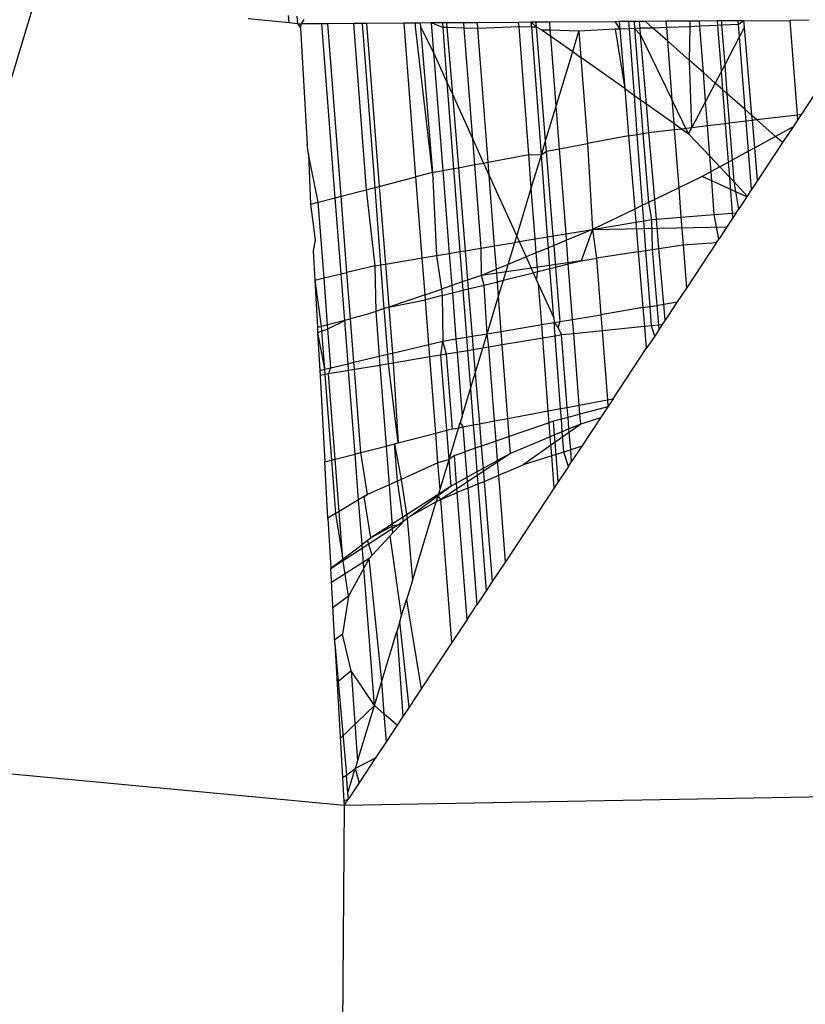
# Model space of a CAD drawing. Units: millimetres. Extents: x 29655 to 30493, y -91333 to -88108.
# Drawn here: x 30282 to 30283, y -91026 to -91025 of the extents above; entities that cross this region are included whole.
import ezdxf

# ---------------------------------------------------------------- set-up
doc = ezdxf.new("R2010")
doc.units = ezdxf.units.MM
doc.header["$LTSCALE"] = 2
doc.layers.add('Strefa Bezpieczna', color=9, linetype='Continuous')
doc.styles.get("Standard").update_dxf_attribs({"font": 'arial.ttf'})
doc.dimstyles.get("Standard").update_dxf_attribs({"dimtxt": 10, "dimasz": 8, "dimexe": 0.18, "dimexo": 0.0625, "dimgap": 10, "dimtad": 0, "dimdec": 0, "dimrnd": 0.5, "dimzin": 0, "dimdsep": 46, "dimtxsty": 'Standard', "dimcen": 0.09, "dimse1": 1, "dimse2": 1, "dimadec": 0, "dimazin": 0, "dimtfac": 1, "dimtdec": 4, "dimtofl": 0, "dimtmove": 0, "dimatfit": 3, "dimfxl": 1, "dimtolj": 1, "dimtzin": 0, "dimarcsym": 0})

# ---------------------------------------------------------------- blocks, each defined once
blk = doc.blocks.new('*D1808')
at = {"layer": 'Defpoints', "color": 0}
for p in [(30358.28395, -88224.1479), (29661.3507, -91332.8092), (30358.28395, -91332.8092)]:
    blk.add_point(p, dxfattribs=at)
at = {"layer": 'Strefa Bezpieczna', "color": 0, "lineweight": -2, "ltscale": 2}
for p, q in [((29661.3507, -88232.1479), (29661.3507, -89753.55855)), ((29661.3507, -91324.8092), (29661.3507, -89803.39855))]:
    blk.add_line(p, q, dxfattribs=at)
at = {"layer": 'Strefa Bezpieczna', "color": 0}
for points in [[(29662.68403, -88232.1479), (29660.01737, -88232.1479), (29661.3507, -88224.1479)], [(29660.01737, -91324.8092), (29662.68403, -91324.8092), (29661.3507, -91332.8092)]]:
    blk.add_solid(points, dxfattribs=at)
at = {"layer": 'Strefa Bezpieczna', "color": 0, "ltscale": 2, "insert": (29661.3507, -89778.47855), "char_height": 10, "attachment_point": 5, "rotation": 90}
blk.add_mtext('\\A1;3109', dxfattribs=at)

msp = doc.modelspace()

# ---------------------------------------------------------------- linework, layer by layer
for p, q in [((30282.42531, -91024.94196), (30282.38362, -91025.08062)), ((30282.6064, -91024.95912), (30282.60599, -91024.95379)), ((30282.6126, -91024.95971), (30282.61218, -91024.95437)), ((30282.6064, -91024.95912), (30282.57732, -91024.95636)), ((30282.6126, -91024.95971), (30282.6064, -91024.95912)), ((30282.6126, -91024.95971), (30282.61517, -91024.95977)), ((30282.6126, -91024.95971), (30282.61459, -91024.9626)), ((30282.61459, -91024.9626), (30282.61517, -91024.95977)), ((30282.61517, -91024.95977), (30282.61707, -91024.95672)), ((30282.62974, -91024.95977), (30282.61517, -91024.95977)), ((30282.63396, -91024.95974), (30282.62974, -91024.95977)), ((30282.63931, -91025.08387), (30282.62974, -91024.95977)), ((30282.65227, -91024.95961), (30282.63396, -91024.95974)), ((30282.64345, -91025.08279), (30282.63396, -91024.95974)), ((30282.65883, -91024.95956), (30282.65227, -91024.95961)), ((30282.65227, -91024.95961), (30282.66143, -91025.07812)), ((30282.66151, -91024.95954), (30282.65883, -91024.95956)), ((30282.66769, -91025.0765), (30282.65883, -91024.95956)), ((30282.68834, -91024.95935), (30282.66151, -91024.95954)), ((30282.66151, -91024.95954), (30282.67065, -91025.07573)), ((30282.69638, -91024.95929), (30282.68834, -91024.95935)), ((30282.69679, -91025.06895), (30282.68834, -91024.95935)), ((30282.69981, -91024.95927), (30282.69638, -91024.95929)), ((30282.69658, -91024.9619), (30282.69638, -91024.95929)), ((30282.70763, -91024.95921), (30282.69981, -91024.95927)), ((30282.69981, -91024.95927), (30282.70001, -91024.96199)), ((30282.71564, -91024.95915), (30282.70763, -91024.95921)), ((30282.71589, -91024.9624), (30282.70763, -91024.95921)), ((30282.70763, -91024.95921), (30282.70928, -91024.98017)), ((30282.71861, -91024.95913), (30282.71564, -91024.95915)), ((30282.71564, -91024.95915), (30282.71589, -91024.9624)), ((30282.73093, -91024.95904), (30282.71861, -91024.95913)), ((30282.71861, -91024.95913), (30282.71889, -91024.96248)), ((30282.7406, -91024.95898), (30282.73093, -91024.95904)), ((30282.73122, -91024.9628), (30282.73093, -91024.95904)), ((30282.77002, -91024.95876), (30282.7406, -91024.95898)), ((30282.74092, -91024.96305), (30282.7406, -91024.95898)), ((30282.77904, -91024.9587), (30282.77002, -91024.95876)), ((30282.77027, -91024.96193), (30282.77002, -91024.95876)), ((30282.78238, -91024.95868), (30282.77904, -91024.9587)), ((30282.77904, -91024.9587), (30282.78267, -91024.96224)), ((30282.7793, -91024.96216), (30282.77904, -91024.9587)), ((30282.79213, -91024.95861), (30282.78238, -91024.95868)), ((30282.78267, -91024.96224), (30282.78238, -91024.95868)), ((30282.8389, -91024.95827), (30282.79213, -91024.95861)), ((30282.79257, -91024.9644), (30282.79213, -91024.95861)), ((30282.84162, -91024.95825), (30282.8389, -91024.95827)), ((30282.8389, -91024.95827), (30282.84206, -91024.96355)), ((30282.8486, -91024.9582), (30282.84162, -91024.95825)), ((30282.84162, -91024.95825), (30282.84206, -91024.96355)), ((30282.85226, -91024.95817), (30282.8486, -91024.9582)), ((30282.84898, -91024.96328), (30282.8486, -91024.9582)), ((30282.85609, -91024.95815), (30282.85226, -91024.95817)), ((30282.85226, -91024.95817), (30282.85266, -91024.96313)), ((30282.86033, -91024.95812), (30282.85609, -91024.95815)), ((30282.85651, -91024.96298), (30282.85609, -91024.95815)), ((30282.87494, -91024.95801), (30282.86033, -91024.95812)), ((30282.86572, -91024.96287), (30282.86033, -91024.95812)), ((30282.89229, -91024.95789), (30282.87494, -91024.95801)), ((30282.87494, -91024.95801), (30282.87529, -91024.9625)), ((30282.89223, -91024.96184), (30282.89229, -91024.95789)), ((30282.89884, -91024.95784), (30282.89229, -91024.95789)), ((30282.91185, -91024.95775), (30282.89884, -91024.95784)), ((30282.89913, -91024.96157), (30282.89884, -91024.95784)), ((30282.9121, -91024.96106), (30282.89913, -91024.96157)), ((30282.91448, -91024.95773), (30282.91185, -91024.95775)), ((30282.9121, -91024.96106), (30282.91185, -91024.95775)), ((30282.91471, -91024.96071), (30282.9121, -91024.96106)), ((30282.9146, -91024.99347), (30282.9121, -91024.96106)), ((30282.92657, -91024.95764), (30282.91448, -91024.95773)), ((30282.91448, -91024.95773), (30282.91471, -91024.96071)), ((30282.92677, -91024.96024), (30282.91471, -91024.96071)), ((30282.91471, -91024.96071), (30282.9169, -91024.98907)), ((30282.93058, -91024.95761), (30282.92657, -91024.95764)), ((30282.92677, -91024.96024), (30282.92657, -91024.95764)), ((30282.93058, -91024.95761), (30282.92677, -91024.96024)), ((30282.92745, -91024.96888), (30282.92677, -91024.96024)), ((30282.93058, -91024.95761), (30282.96358, -91024.95738)), ((30282.93096, -91024.96217), (30282.93058, -91024.95761)), ((30282.97709, -91024.95728), (30282.96358, -91024.95738)), ((30282.96877, -91025.02464), (30282.96358, -91024.95738)), ((30282.61459, -91024.9626), (30282.61925, -91025.04597)), ((30282.70866, -91025.06587), (30282.69658, -91024.9619)), ((30282.70001, -91024.96199), (30282.70866, -91025.06587)), ((30282.70001, -91024.96199), (30282.70928, -91024.98017)), ((30282.71889, -91024.96248), (30282.71589, -91024.9624)), ((30282.71589, -91024.9624), (30282.71889, -91025.00138)), ((30282.73122, -91024.9628), (30282.71889, -91024.96248)), ((30282.71889, -91024.96248), (30282.72277, -91025.00996)), ((30282.74092, -91024.96305), (30282.73122, -91024.9628)), ((30282.73734, -91025.04212), (30282.73122, -91024.9628)), ((30282.77027, -91024.96193), (30282.74092, -91024.96305)), ((30282.74827, -91025.05847), (30282.74092, -91024.96305)), ((30282.7793, -91024.96216), (30282.77027, -91024.96193)), ((30282.77721, -91025.05307), (30282.77027, -91024.96193)), ((30282.78267, -91024.96224), (30282.7793, -91024.96216)), ((30282.7862, -91025.05332), (30282.7793, -91024.96216)), ((30282.78686, -91024.96425), (30282.78267, -91024.96224)), ((30282.78924, -91025.04328), (30282.78267, -91024.96224)), ((30282.79257, -91024.9644), (30282.78686, -91024.96425)), ((30282.78686, -91024.96425), (30282.79289, -91024.96853)), ((30282.81298, -91024.96493), (30282.79257, -91024.9644)), ((30282.79289, -91024.96853), (30282.79257, -91024.9644)), ((30282.80853, -91024.97962), (30282.81298, -91024.96493)), ((30282.8388, -91024.96367), (30282.81298, -91024.96493)), ((30282.81298, -91024.96493), (30282.81444, -91024.98381)), ((30282.84206, -91024.96355), (30282.8388, -91024.96367)), ((30282.8388, -91024.96367), (30282.84558, -91025.0059)), ((30282.84898, -91024.96328), (30282.84206, -91024.96355)), ((30282.84206, -91024.96355), (30282.84558, -91025.0059)), ((30282.85266, -91024.96313), (30282.84898, -91024.96328)), ((30282.85251, -91025.01082), (30282.84898, -91024.96328)), ((30282.85651, -91024.96298), (30282.85266, -91024.96313)), ((30282.85266, -91024.96313), (30282.85671, -91025.0138)), ((30282.85266, -91024.96313), (30282.85692, -91024.96775)), ((30282.86572, -91024.96287), (30282.85651, -91024.96298)), ((30282.85692, -91024.96775), (30282.85651, -91024.96298)), ((30282.85692, -91024.96775), (30282.87923, -91025.01366)), ((30282.86115, -91025.01695), (30282.85692, -91024.96775)), ((30282.87529, -91024.9625), (30282.86572, -91024.96287)), ((30282.87602, -91024.97197), (30282.86572, -91024.96287)), ((30282.89223, -91024.96184), (30282.87529, -91024.9625)), ((30282.87529, -91024.9625), (30282.87602, -91024.97197)), ((30282.8919, -91024.98599), (30282.89223, -91024.96184)), ((30282.89913, -91024.96157), (30282.89223, -91024.96184)), ((30282.90167, -91024.99462), (30282.89913, -91024.96157)), ((30282.93096, -91024.96217), (30282.92745, -91024.96888)), ((30282.93631, -91025.0252), (30282.93096, -91024.96217)), ((30282.79289, -91024.96853), (30282.80853, -91024.97962)), ((30282.79675, -91025.01851), (30282.79289, -91024.96853)), ((30282.87602, -91024.97197), (30282.87923, -91025.01366)), ((30282.8919, -91024.98599), (30282.87602, -91024.97197)), ((30282.92745, -91024.96888), (30282.9169, -91024.98907)), ((30282.93156, -91025.021), (30282.92745, -91024.96888)), ((30282.70928, -91024.98017), (30282.71889, -91025.00138)), ((30282.70928, -91024.98017), (30282.71591, -91025.06451)), ((30282.79675, -91025.01851), (30282.80853, -91024.97962)), ((30282.80853, -91024.97962), (30282.81444, -91024.98381)), ((30282.81444, -91024.98381), (30282.81918, -91025.04524)), ((30282.84558, -91025.0059), (30282.81444, -91024.98381)), ((30282.89357, -91025.03369), (30282.8919, -91024.98599)), ((30282.90167, -91024.99462), (30282.8919, -91024.98599)), ((30282.9169, -91024.98907), (30282.9146, -91024.99347)), ((30282.9169, -91024.98907), (30282.91847, -91025.00945)), ((30282.90326, -91025.01516), (30282.90167, -91024.99462)), ((30282.9101, -91025.00206), (30282.90167, -91024.99462)), ((30282.9146, -91024.99347), (30282.9101, -91025.00206)), ((30282.91564, -91025.00695), (30282.9146, -91024.99347)), ((30282.71889, -91025.00138), (30282.72363, -91025.06307)), ((30282.71889, -91025.00138), (30282.72277, -91025.00996)), ((30282.9101, -91025.00206), (30282.90326, -91025.01516)), ((30282.91564, -91025.00695), (30282.9101, -91025.00206)), ((30282.72277, -91025.00996), (30282.72706, -91025.06243)), ((30282.72277, -91025.00996), (30282.73734, -91025.04212)), ((30282.84558, -91025.0059), (30282.85251, -91025.01082)), ((30282.84558, -91025.0059), (30282.8484, -91025.03979)), ((30282.91748, -91025.03081), (30282.91564, -91025.00695)), ((30282.91847, -91025.00945), (30282.91564, -91025.00695)), ((30282.91847, -91025.00945), (30282.92009, -91025.0305)), ((30282.93156, -91025.021), (30282.91847, -91025.00945)), ((30282.98114, -91025.0098), (30282.97155, -91025.0243)), ((30282.85251, -91025.01082), (30282.85671, -91025.0138)), ((30282.85458, -91025.03863), (30282.85251, -91025.01082)), ((30282.85671, -91025.0138), (30282.85844, -91025.03791)), ((30282.85671, -91025.0138), (30282.86115, -91025.01695)), ((30282.86115, -91025.01695), (30282.88054, -91025.03071)), ((30282.8629, -91025.03738), (30282.86115, -91025.01695)), ((30282.87923, -91025.01366), (30282.88054, -91025.03071)), ((30282.89118, -91025.03825), (30282.87923, -91025.01366)), ((30282.90326, -91025.01516), (30282.89357, -91025.03369)), ((30282.90458, -91025.03236), (30282.90326, -91025.01516)), ((30282.78924, -91025.04328), (30282.79675, -91025.01851)), ((30282.7991, -91025.04899), (30282.79675, -91025.01851)), ((30282.93219, -91025.02904), (30282.93156, -91025.021)), ((30282.93631, -91025.0252), (30282.93156, -91025.021)), ((30282.96877, -91025.02464), (30282.97155, -91025.0243)), ((30282.97155, -91025.0243), (30282.96904, -91025.02811)), ((30282.88054, -91025.03071), (30282.88603, -91025.03459)), ((30282.88054, -91025.03071), (30282.88089, -91025.03521)), ((30282.90458, -91025.03236), (30282.91748, -91025.03081)), ((30282.91748, -91025.03081), (30282.92009, -91025.0305)), ((30282.91961, -91025.0584), (30282.91748, -91025.03081)), ((30282.92009, -91025.0305), (30282.93219, -91025.02904)), ((30282.92009, -91025.0305), (30282.92214, -91025.05702)), ((30282.93219, -91025.02904), (30282.93659, -91025.02851)), ((30282.93389, -91025.0506), (30282.93219, -91025.02904)), ((30282.93964, -91025.02814), (30282.93631, -91025.0252)), ((30282.93659, -91025.02851), (30282.93631, -91025.0252)), ((30282.93659, -91025.02851), (30282.93964, -91025.02814)), ((30282.93826, -91025.04821), (30282.93659, -91025.02851)), ((30282.93964, -91025.02814), (30282.96877, -91025.02464)), ((30282.95316, -91025.04007), (30282.93964, -91025.02814)), ((30282.96904, -91025.02811), (30282.96563, -91025.03326)), ((30282.96904, -91025.02811), (30282.96877, -91025.02464)), ((30282.8484, -91025.03979), (30282.85458, -91025.03863)), ((30282.85458, -91025.03863), (30282.85844, -91025.03791)), ((30282.85833, -91025.0892), (30282.85458, -91025.03863)), ((30282.85844, -91025.03791), (30282.8629, -91025.03738)), ((30282.85844, -91025.03791), (30282.86258, -91025.08715)), ((30282.8629, -91025.03738), (30282.88089, -91025.03521)), ((30282.867, -91025.08501), (30282.8629, -91025.03738)), ((30282.88089, -91025.03521), (30282.88603, -91025.03459)), ((30282.88089, -91025.03521), (30282.88409, -91025.07675)), ((30282.88603, -91025.03459), (30282.89357, -91025.03369)), ((30282.88603, -91025.03459), (30282.89118, -91025.03825)), ((30282.89118, -91025.03825), (30282.89357, -91025.03369)), ((30282.89118, -91025.03825), (30282.90627, -91025.05427)), ((30282.89357, -91025.03369), (30282.90458, -91025.03236)), ((30282.90627, -91025.05427), (30282.90458, -91025.03236)), ((30282.96563, -91025.03326), (30282.95316, -91025.04007)), ((30282.96563, -91025.03326), (30282.95819, -91025.04452)), ((30282.73873, -91025.06025), (30282.73734, -91025.04212)), ((30282.73734, -91025.04212), (30282.74502, -91025.05908)), ((30282.7862, -91025.05332), (30282.78924, -91025.04328)), ((30282.78984, -91025.05071), (30282.78924, -91025.04328)), ((30282.7991, -91025.04899), (30282.81918, -91025.04524)), ((30282.8484, -91025.03979), (30282.81918, -91025.04524)), ((30282.81918, -91025.04524), (30282.82274, -91025.10641)), ((30282.8484, -91025.03979), (30282.85273, -91025.09191)), ((30282.95316, -91025.04007), (30282.93826, -91025.04821)), ((30282.95819, -91025.04452), (30282.94025, -91025.07164)), ((30282.95819, -91025.04452), (30282.95316, -91025.04007)), ((30282.62011, -91025.05267), (30282.61925, -91025.04597)), ((30282.62712, -91025.08703), (30282.62011, -91025.05267)), ((30282.62011, -91025.05267), (30282.62162, -91025.08846)), ((30282.7862, -91025.05332), (30282.78984, -91025.05071)), ((30282.78984, -91025.05071), (30282.7991, -91025.04899)), ((30282.79473, -91025.11109), (30282.78984, -91025.05071)), ((30282.80377, -91025.10957), (30282.7991, -91025.04899)), ((30282.93389, -91025.0506), (30282.92214, -91025.05702)), ((30282.93826, -91025.04821), (30282.93389, -91025.0506)), ((30282.93605, -91025.078), (30282.93389, -91025.0506)), ((30282.94025, -91025.07164), (30282.93826, -91025.04821)), ((30282.73873, -91025.06025), (30282.74502, -91025.05908)), ((30282.74502, -91025.05908), (30282.74827, -91025.05847)), ((30282.74502, -91025.05908), (30282.749, -91025.06787)), ((30282.74827, -91025.05847), (30282.77721, -91025.05307)), ((30282.749, -91025.06787), (30282.74827, -91025.05847)), ((30282.77721, -91025.05307), (30282.7862, -91025.05332)), ((30282.77903, -91025.07697), (30282.77721, -91025.05307)), ((30282.77903, -91025.07697), (30282.7862, -91025.05332)), ((30282.79062, -91025.11177), (30282.7862, -91025.05332)), ((30282.90627, -91025.05427), (30282.91337, -91025.0618)), ((30282.90712, -91025.06522), (30282.90627, -91025.05427)), ((30282.91961, -91025.0584), (30282.91337, -91025.0618)), ((30282.92214, -91025.05702), (30282.91961, -91025.0584)), ((30282.92045, -91025.06932), (30282.91961, -91025.0584)), ((30282.92214, -91025.05702), (30282.92332, -91025.07237)), ((30282.70866, -91025.06587), (30282.69679, -91025.06895)), ((30282.70866, -91025.06587), (30282.71591, -91025.06451)), ((30282.70866, -91025.06587), (30282.71155, -91025.12501)), ((30282.71591, -91025.06451), (30282.72363, -91025.06307)), ((30282.71591, -91025.06451), (30282.72055, -91025.12351)), ((30282.72363, -91025.06307), (30282.72706, -91025.06243)), ((30282.72363, -91025.06307), (30282.72818, -91025.12223)), ((30282.72706, -91025.06243), (30282.73873, -91025.06025)), ((30282.72706, -91025.06243), (30282.7319, -91025.12161)), ((30282.74332, -91025.11969), (30282.73873, -91025.06025)), ((30282.90712, -91025.06522), (30282.90073, -91025.06871)), ((30282.91337, -91025.0618), (30282.90712, -91025.06522)), ((30282.90948, -91025.09587), (30282.90712, -91025.06522)), ((30282.91337, -91025.0618), (30282.92045, -91025.06932)), ((30282.67065, -91025.07573), (30282.69679, -91025.06895)), ((30282.70124, -91025.12674), (30282.69679, -91025.06895)), ((30282.75287, -91025.11809), (30282.749, -91025.06787)), ((30282.749, -91025.06787), (30282.76864, -91025.11124)), ((30282.90073, -91025.06871), (30282.88409, -91025.07675)), ((30282.93264, -91025.08315), (30282.90073, -91025.06871)), ((30282.92045, -91025.06932), (30282.92332, -91025.07237)), ((30282.92242, -91025.09486), (30282.92045, -91025.06932)), ((30282.92332, -91025.07237), (30282.93299, -91025.08263)), ((30282.92332, -91025.07237), (30282.9266, -91025.09229)), ((30282.94025, -91025.07164), (30282.93605, -91025.078)), ((30282.64345, -91025.08279), (30282.66143, -91025.07812)), ((30282.66143, -91025.07812), (30282.66769, -91025.0765)), ((30282.66143, -91025.07812), (30282.66755, -91025.13238)), ((30282.66769, -91025.0765), (30282.67065, -91025.07573)), ((30282.67188, -91025.13166), (30282.66769, -91025.0765)), ((30282.67065, -91025.07573), (30282.675, -91025.13113)), ((30282.76864, -91025.11124), (30282.77903, -91025.07697)), ((30282.78179, -91025.11325), (30282.77903, -91025.07697)), ((30282.88409, -91025.07675), (30282.867, -91025.08501)), ((30282.88409, -91025.07675), (30282.88571, -91025.09773)), ((30282.93605, -91025.078), (30282.93299, -91025.08263)), ((30282.62162, -91025.08846), (30282.62712, -91025.08703)), ((30282.62712, -91025.08703), (30282.63931, -91025.08387)), ((30282.63128, -91025.14101), (30282.62712, -91025.08703)), ((30282.63931, -91025.08387), (30282.64345, -91025.08279)), ((30282.64349, -91025.13811), (30282.63931, -91025.08387)), ((30282.64764, -91025.13712), (30282.64345, -91025.08279)), ((30282.86258, -91025.08715), (30282.85833, -91025.0892)), ((30282.867, -91025.08501), (30282.86258, -91025.08715)), ((30282.86258, -91025.08715), (30282.86469, -91025.09937)), ((30282.86821, -91025.0991), (30282.867, -91025.08501)), ((30282.93299, -91025.08263), (30282.9266, -91025.09229)), ((30282.62162, -91025.08846), (30282.62506, -91025.11389)), ((30282.85273, -91025.09191), (30282.82274, -91025.10641)), ((30282.85833, -91025.0892), (30282.85273, -91025.09191)), ((30282.85273, -91025.09191), (30282.85351, -91025.10124)), ((30282.85916, -91025.1003), (30282.85833, -91025.0892)), ((30282.92242, -91025.09486), (30282.92504, -91025.09465)), ((30282.92504, -91025.09465), (30282.92268, -91025.09822)), ((30282.92504, -91025.09465), (30282.9266, -91025.09229)), ((30282.82274, -91025.10641), (30282.85351, -91025.10124)), ((30282.85351, -91025.10124), (30282.85916, -91025.1003)), ((30282.85351, -91025.10124), (30282.85527, -91025.12238)), ((30282.85916, -91025.1003), (30282.86469, -91025.09937)), ((30282.86073, -91025.12153), (30282.85916, -91025.1003)), ((30282.86469, -91025.09937), (30282.86821, -91025.0991)), ((30282.86469, -91025.09937), (30282.86527, -91025.12082)), ((30282.86821, -91025.0991), (30282.88571, -91025.09773)), ((30282.87001, -91025.12008), (30282.86821, -91025.0991)), ((30282.88571, -91025.09773), (30282.90948, -91025.09587)), ((30282.88571, -91025.09773), (30282.88723, -91025.11739)), ((30282.90948, -91025.09587), (30282.92242, -91025.09486)), ((30282.91263, -91025.11342), (30282.90948, -91025.09587)), ((30282.92268, -91025.09822), (30282.91263, -91025.11342)), ((30282.92268, -91025.09822), (30282.92242, -91025.09486)), ((30282.80377, -91025.10957), (30282.82274, -91025.10641)), ((30282.82274, -91025.10641), (30282.80412, -91025.11413)), ((30282.82274, -91025.10641), (30282.81456, -91025.12874)), ((30282.82274, -91025.10641), (30282.91853, -91025.10449)), ((30282.82274, -91025.10641), (30282.82548, -91025.12704)), ((30282.62506, -91025.11389), (30282.62348, -91025.12167)), ((30282.75287, -91025.11809), (30282.7673, -91025.11568)), ((30282.76254, -91025.13136), (30282.7673, -91025.11568)), ((30282.7673, -91025.11568), (30282.76864, -91025.11124)), ((30282.7673, -91025.11568), (30282.77041, -91025.11516)), ((30282.76864, -91025.11124), (30282.77041, -91025.11516)), ((30282.77041, -91025.11516), (30282.78179, -91025.11325)), ((30282.77041, -91025.11516), (30282.77535, -91025.12605)), ((30282.78179, -91025.11325), (30282.79062, -91025.11177)), ((30282.78254, -91025.12307), (30282.78179, -91025.11325)), ((30282.79062, -91025.11177), (30282.79473, -91025.11109)), ((30282.7912, -91025.11948), (30282.79062, -91025.11177)), ((30282.79473, -91025.11109), (30282.80377, -91025.10957)), ((30282.79528, -91025.11779), (30282.79473, -91025.11109)), ((30282.80412, -91025.11413), (30282.79528, -91025.11779)), ((30282.80412, -91025.11413), (30282.80377, -91025.10957)), ((30282.80542, -91025.13104), (30282.80412, -91025.11413)), ((30282.88723, -91025.11739), (30282.91102, -91025.11585)), ((30282.91102, -91025.11585), (30282.88961, -91025.14824)), ((30282.91102, -91025.11585), (30282.91263, -91025.11342)), ((30282.62348, -91025.12167), (30282.62464, -91025.1426)), ((30282.72055, -91025.12351), (30282.72818, -91025.12223)), ((30282.72818, -91025.12223), (30282.7319, -91025.12161)), ((30282.72818, -91025.12223), (30282.72984, -91025.14392)), ((30282.7319, -91025.12161), (30282.74332, -91025.11969)), ((30282.7319, -91025.12161), (30282.73362, -91025.14263)), ((30282.74332, -91025.11969), (30282.75287, -91025.11809)), ((30282.74354, -91025.13924), (30282.74332, -91025.11969)), ((30282.75416, -91025.13483), (30282.75287, -91025.11809)), ((30282.7912, -91025.11948), (30282.78254, -91025.12307)), ((30282.79528, -91025.11779), (30282.7912, -91025.11948)), ((30282.79232, -91025.13432), (30282.7912, -91025.11948)), ((30282.79653, -91025.13327), (30282.79528, -91025.11779)), ((30282.85527, -91025.12238), (30282.82548, -91025.12704)), ((30282.85527, -91025.12238), (30282.86073, -91025.12153)), ((30282.85527, -91025.12238), (30282.85858, -91025.16223)), ((30282.86073, -91025.12153), (30282.86527, -91025.12082)), ((30282.8637, -91025.16138), (30282.86073, -91025.12153)), ((30282.86527, -91025.12082), (30282.87001, -91025.12008)), ((30282.86527, -91025.12082), (30282.86845, -91025.16058)), ((30282.87001, -91025.12008), (30282.88723, -91025.11739)), ((30282.87342, -91025.15975), (30282.87001, -91025.12008)), ((30282.88723, -91025.11739), (30282.88961, -91025.14824)), ((30282.675, -91025.13113), (30282.70124, -91025.12674)), ((30282.70124, -91025.12674), (30282.71155, -91025.12501)), ((30282.70327, -91025.153), (30282.70124, -91025.12674)), ((30282.71155, -91025.12501), (30282.72055, -91025.12351)), ((30282.71155, -91025.12501), (30282.71506, -91025.14897)), ((30282.72055, -91025.12351), (30282.72235, -91025.14648)), ((30282.81456, -91025.12874), (30282.74354, -91025.13924)), ((30282.77535, -91025.12605), (30282.76254, -91025.13136)), ((30282.78254, -91025.12307), (30282.77535, -91025.12605)), ((30282.77535, -91025.12605), (30282.78044, -91025.1373)), ((30282.78357, -91025.13652), (30282.78254, -91025.12307)), ((30282.80542, -91025.13104), (30282.81456, -91025.12874)), ((30282.81456, -91025.12874), (30282.82548, -91025.12704)), ((30282.82548, -91025.12704), (30282.82858, -91025.16726)), ((30282.66755, -91025.13238), (30282.64764, -91025.13712)), ((30282.66755, -91025.13238), (30282.67188, -91025.13166)), ((30282.66755, -91025.13238), (30282.66815, -91025.165)), ((30282.67188, -91025.13166), (30282.675, -91025.13113)), ((30282.67425, -91025.16291), (30282.67188, -91025.13166)), ((30282.675, -91025.13113), (30282.67742, -91025.16183)), ((30282.75416, -91025.13483), (30282.74354, -91025.13924)), ((30282.76254, -91025.13136), (30282.75416, -91025.13483)), ((30282.75485, -91025.14371), (30282.75416, -91025.13483)), ((30282.75912, -91025.14264), (30282.76254, -91025.13136)), ((30282.78044, -91025.1373), (30282.78357, -91025.13652)), ((30282.7828, -91025.14251), (30282.78357, -91025.13652)), ((30282.78357, -91025.13652), (30282.79232, -91025.13432)), ((30282.79232, -91025.13432), (30282.79653, -91025.13327)), ((30282.79498, -91025.1694), (30282.79232, -91025.13432)), ((30282.79653, -91025.13327), (30282.80542, -91025.13104)), ((30282.79968, -91025.1721), (30282.79653, -91025.13327)), ((30282.80847, -91025.17062), (30282.80542, -91025.13104)), ((30282.62464, -91025.1426), (30282.63128, -91025.14101)), ((30282.62464, -91025.1426), (30282.62654, -91025.1765)), ((30282.62464, -91025.1426), (30282.62926, -91025.17577)), ((30282.63128, -91025.14101), (30282.64349, -91025.13811)), ((30282.63387, -91025.17454), (30282.63128, -91025.14101)), ((30282.64349, -91025.13811), (30282.64764, -91025.13712)), ((30282.64605, -91025.17128), (30282.64349, -91025.13811)), ((30282.65019, -91025.17017), (30282.64764, -91025.13712)), ((30282.72984, -91025.14392), (30282.72235, -91025.14648)), ((30282.73362, -91025.14263), (30282.72984, -91025.14392)), ((30282.72984, -91025.14392), (30282.7303, -91025.14987)), ((30282.74354, -91025.13924), (30282.73362, -91025.14263)), ((30282.73362, -91025.14263), (30282.73414, -91025.14891)), ((30282.74535, -91025.14609), (30282.74354, -91025.13924)), ((30282.74535, -91025.14609), (30282.75485, -91025.14371)), ((30282.75485, -91025.14371), (30282.75912, -91025.14264)), ((30282.75565, -91025.15411), (30282.75485, -91025.14371)), ((30282.75565, -91025.15411), (30282.75912, -91025.14264)), ((30282.75912, -91025.14264), (30282.78044, -91025.1373)), ((30282.78044, -91025.1373), (30282.7828, -91025.14251)), ((30282.7828, -91025.14251), (30282.78427, -91025.14575)), ((30282.70327, -91025.153), (30282.71506, -91025.14897)), ((30282.72235, -91025.14648), (30282.71506, -91025.14897)), ((30282.71506, -91025.14897), (30282.71542, -91025.1536)), ((30282.72235, -91025.14648), (30282.72277, -91025.15176)), ((30282.72277, -91025.15176), (30282.7303, -91025.14987)), ((30282.7303, -91025.14987), (30282.73414, -91025.14891)), ((30282.7303, -91025.14987), (30282.73287, -91025.18328)), ((30282.73414, -91025.14891), (30282.74535, -91025.14609)), ((30282.73414, -91025.14891), (30282.73689, -91025.18261)), ((30282.74755, -91025.18082), (30282.74535, -91025.14609)), ((30282.78427, -91025.14575), (30282.79498, -91025.1694)), ((30282.78644, -91025.17431), (30282.78427, -91025.14575)), ((30282.88961, -91025.14824), (30282.88306, -91025.15813)), ((30282.70327, -91025.153), (30282.67742, -91025.16183)), ((30282.67742, -91025.16183), (30282.70354, -91025.15658)), ((30282.70354, -91025.15658), (30282.70327, -91025.153)), ((30282.71542, -91025.1536), (30282.70354, -91025.15658)), ((30282.706, -91025.18848), (30282.70354, -91025.15658)), ((30282.71542, -91025.1536), (30282.72277, -91025.15176)), ((30282.71542, -91025.1536), (30282.71588, -91025.18613)), ((30282.72277, -91025.15176), (30282.72535, -91025.18454)), ((30282.74755, -91025.18082), (30282.75565, -91025.15411)), ((30282.75758, -91025.17915), (30282.75565, -91025.15411)), ((30282.66815, -91025.165), (30282.66317, -91025.1667)), ((30282.67425, -91025.16291), (30282.66815, -91025.165)), ((30282.66815, -91025.165), (30282.67061, -91025.1969)), ((30282.67742, -91025.16183), (30282.67425, -91025.16291)), ((30282.67672, -91025.19545), (30282.67425, -91025.16291)), ((30282.67742, -91025.16183), (30282.68, -91025.19467)), ((30282.85858, -91025.16223), (30282.82858, -91025.16726)), ((30282.85858, -91025.16223), (30282.8637, -91025.16138)), ((30282.85858, -91025.16223), (30282.8597, -91025.17566)), ((30282.8637, -91025.16138), (30282.86845, -91025.16058)), ((30282.86472, -91025.17514), (30282.8637, -91025.16138)), ((30282.86845, -91025.16058), (30282.87342, -91025.15975)), ((30282.86845, -91025.16058), (30282.86958, -91025.17465)), ((30282.87342, -91025.15975), (30282.88306, -91025.15813)), ((30282.87441, -91025.17123), (30282.87342, -91025.15975)), ((30282.88306, -91025.15813), (30282.87441, -91025.17123)), ((30282.64605, -91025.17128), (30282.63387, -91025.17454)), ((30282.63408, -91025.17733), (30282.64605, -91025.17128)), ((30282.65019, -91025.17017), (30282.64605, -91025.17128)), ((30282.64843, -91025.20219), (30282.64605, -91025.17128)), ((30282.66317, -91025.1667), (30282.65019, -91025.17017)), ((30282.65258, -91025.2012), (30282.65019, -91025.17017)), ((30282.79498, -91025.1694), (30282.79524, -91025.17284)), ((30282.79968, -91025.1721), (30282.80847, -91025.17062)), ((30282.80847, -91025.17062), (30282.82858, -91025.16726)), ((30282.80926, -91025.18082), (30282.80847, -91025.17062)), ((30282.82858, -91025.16726), (30282.82947, -91025.17875)), ((30282.87441, -91025.17123), (30282.87233, -91025.17436)), ((30282.62926, -91025.17577), (30282.62654, -91025.1765)), ((30282.62654, -91025.1765), (30282.62673, -91025.18002)), ((30282.62673, -91025.18002), (30282.62951, -91025.17901)), ((30282.63387, -91025.17454), (30282.62926, -91025.17577)), ((30282.62926, -91025.17577), (30282.62951, -91025.17901)), ((30282.62951, -91025.17901), (30282.63408, -91025.17733)), ((30282.62951, -91025.17901), (30282.6316, -91025.20619)), ((30282.63408, -91025.17733), (30282.63387, -91025.17454)), ((30282.63622, -91025.20509), (30282.63408, -91025.17733)), ((30282.75758, -91025.17915), (30282.78644, -91025.17431)), ((30282.78644, -91025.17431), (30282.79524, -91025.17284)), ((30282.78718, -91025.18395), (30282.78644, -91025.17431)), ((30282.79524, -91025.17284), (30282.79968, -91025.1721)), ((30282.79524, -91025.17284), (30282.79828, -91025.1767)), ((30282.79597, -91025.18247), (30282.79524, -91025.17284)), ((30282.79828, -91025.1767), (30282.79968, -91025.1721)), ((30282.79828, -91025.1767), (30282.80055, -91025.18171)), ((30282.82947, -91025.17875), (30282.80926, -91025.18082)), ((30282.8597, -91025.17566), (30282.82947, -91025.17875)), ((30282.82947, -91025.17875), (30282.83327, -91025.22803)), ((30282.86472, -91025.17514), (30282.8597, -91025.17566)), ((30282.8597, -91025.17566), (30282.86101, -91025.19148)), ((30282.86958, -91025.17465), (30282.86472, -91025.17514)), ((30282.86697, -91025.18247), (30282.86472, -91025.17514)), ((30282.86986, -91025.17811), (30282.86697, -91025.18247)), ((30282.87233, -91025.17436), (30282.86958, -91025.17465)), ((30282.86958, -91025.17465), (30282.86986, -91025.17811)), ((30282.87233, -91025.17436), (30282.86986, -91025.17811)), ((30282.62673, -91025.18002), (30282.62824, -91025.20699)), ((30282.62673, -91025.18002), (30282.6316, -91025.20619)), ((30282.71588, -91025.18613), (30282.72535, -91025.18454)), ((30282.72535, -91025.18454), (30282.73287, -91025.18328)), ((30282.72535, -91025.18454), (30282.7261, -91025.19417)), ((30282.73287, -91025.18328), (30282.73689, -91025.18261)), ((30282.73287, -91025.18328), (30282.73361, -91025.19292)), ((30282.73689, -91025.18261), (30282.74755, -91025.18082)), ((30282.73689, -91025.18261), (30282.73768, -91025.19223)), ((30282.74444, -91025.1911), (30282.74755, -91025.18082)), ((30282.74755, -91025.18082), (30282.75758, -91025.17915)), ((30282.74877, -91025.19038), (30282.74755, -91025.18082)), ((30282.75832, -91025.18878), (30282.75758, -91025.17915)), ((30282.78718, -91025.18395), (30282.75832, -91025.18878)), ((30282.79597, -91025.18247), (30282.78718, -91025.18395)), ((30282.79114, -91025.23589), (30282.78718, -91025.18395)), ((30282.80055, -91025.18171), (30282.79597, -91025.18247)), ((30282.79989, -91025.23426), (30282.79597, -91025.18247)), ((30282.80926, -91025.18082), (30282.80055, -91025.18171)), ((30282.80464, -91025.23337), (30282.80055, -91025.18171)), ((30282.81319, -91025.23178), (30282.80926, -91025.18082)), ((30282.86697, -91025.18247), (30282.86101, -91025.19148)), ((30282.68, -91025.19467), (30282.706, -91025.18848)), ((30282.706, -91025.18848), (30282.71588, -91025.18613)), ((30282.70669, -91025.19742), (30282.706, -91025.18848)), ((30282.71463, -91025.19609), (30282.71588, -91025.18613)), ((30282.71865, -91025.19542), (30282.71588, -91025.18613)), ((30282.73361, -91025.19292), (30282.7261, -91025.19417)), ((30282.73768, -91025.19223), (30282.73361, -91025.19292)), ((30282.73361, -91025.19292), (30282.73569, -91025.21997)), ((30282.74444, -91025.1911), (30282.73768, -91025.19223)), ((30282.73768, -91025.19223), (30282.73904, -91025.2089)), ((30282.73904, -91025.2089), (30282.74444, -91025.1911)), ((30282.74877, -91025.19038), (30282.74444, -91025.1911)), ((30282.75832, -91025.18878), (30282.74877, -91025.19038)), ((30282.75283, -91025.24304), (30282.74877, -91025.19038)), ((30282.76237, -91025.24126), (30282.75832, -91025.18878)), ((30282.83735, -91025.22727), (30282.86101, -91025.19148)), ((30282.65258, -91025.2012), (30282.67061, -91025.1969)), ((30282.67061, -91025.1969), (30282.67672, -91025.19545)), ((30282.67061, -91025.1969), (30282.67111, -91025.20338)), ((30282.67672, -91025.19545), (30282.68, -91025.19467)), ((30282.67724, -91025.20235), (30282.67672, -91025.19545)), ((30282.68, -91025.19467), (30282.68056, -91025.2018)), ((30282.70669, -91025.19742), (30282.68056, -91025.2018)), ((30282.71463, -91025.19609), (30282.70669, -91025.19742)), ((30282.71088, -91025.25174), (30282.70669, -91025.19742)), ((30282.71865, -91025.19542), (30282.71463, -91025.19609)), ((30282.71877, -91025.24969), (30282.71463, -91025.19609)), ((30282.7261, -91025.19417), (30282.71865, -91025.19542)), ((30282.72275, -91025.24866), (30282.71865, -91025.19542)), ((30282.7261, -91025.19417), (30282.72969, -91025.23977)), ((30282.62824, -91025.20699), (30282.6316, -91025.20619)), ((30282.62824, -91025.20699), (30282.62844, -91025.21053)), ((30282.6316, -91025.20619), (30282.63622, -91025.20509)), ((30282.6316, -91025.20619), (30282.63189, -91025.20995)), ((30282.63443, -91025.20952), (30282.63622, -91025.20509)), ((30282.64881, -91025.20711), (30282.63443, -91025.20952)), ((30282.63622, -91025.20509), (30282.64843, -91025.20219)), ((30282.64843, -91025.20219), (30282.65258, -91025.2012)), ((30282.64881, -91025.20711), (30282.64843, -91025.20219)), ((30282.65298, -91025.20642), (30282.64881, -91025.20711)), ((30282.6534, -91025.26666), (30282.64881, -91025.20711)), ((30282.65298, -91025.20642), (30282.65258, -91025.2012)), ((30282.67111, -91025.20338), (30282.65298, -91025.20642)), ((30282.65755, -91025.26558), (30282.65298, -91025.20642)), ((30282.67724, -91025.20235), (30282.67111, -91025.20338)), ((30282.67111, -91025.20338), (30282.67556, -91025.26091)), ((30282.68056, -91025.2018), (30282.67724, -91025.20235)), ((30282.68404, -91025.25871), (30282.67724, -91025.20235)), ((30282.68056, -91025.2018), (30282.68404, -91025.25871)), ((30282.63189, -91025.20995), (30282.62844, -91025.21053)), ((30282.62844, -91025.21053), (30282.63188, -91025.27224)), ((30282.63443, -91025.20952), (30282.63189, -91025.20995)), ((30282.63189, -91025.20995), (30282.6366, -91025.27102)), ((30282.63912, -91025.27037), (30282.63443, -91025.20952)), ((30282.73569, -91025.21997), (30282.73904, -91025.2089)), ((30282.73904, -91025.2089), (30282.742, -91025.24506)), ((30282.72969, -91025.23977), (30282.73569, -91025.21997)), ((30282.73569, -91025.21997), (30282.73768, -91025.24587)), ((30282.81319, -91025.23178), (30282.83327, -91025.22803)), ((30282.83327, -91025.22803), (30282.83735, -91025.22727)), ((30282.83327, -91025.22803), (30282.83364, -91025.23288)), ((30282.83735, -91025.22727), (30282.83364, -91025.23288)), ((30282.79114, -91025.23589), (30282.79989, -91025.23426)), ((30282.79989, -91025.23426), (30282.80464, -91025.23337)), ((30282.80045, -91025.24176), (30282.79989, -91025.23426)), ((30282.80464, -91025.23337), (30282.81319, -91025.23178)), ((30282.80522, -91025.24049), (30282.80464, -91025.23337)), ((30282.81369, -91025.23822), (30282.81319, -91025.23178)), ((30282.83364, -91025.23288), (30282.81369, -91025.23822)), ((30282.83364, -91025.23288), (30282.82845, -91025.24073)), ((30282.72969, -91025.23977), (30282.72837, -91025.24412)), ((30282.75283, -91025.24304), (30282.76237, -91025.24126)), ((30282.76237, -91025.24126), (30282.79114, -91025.23589)), ((30282.76336, -91025.25412), (30282.76237, -91025.24126)), ((30282.79178, -91025.24432), (30282.79114, -91025.23589)), ((30282.80045, -91025.24176), (30282.79485, -91025.24326)), ((30282.80522, -91025.24049), (30282.80045, -91025.24176)), ((30282.80113, -91025.25074), (30282.80045, -91025.24176)), ((30282.81369, -91025.23822), (30282.80522, -91025.24049)), ((30282.80589, -91025.24875), (30282.80522, -91025.24049)), ((30282.81423, -91025.24527), (30282.81369, -91025.23822)), ((30282.82845, -91025.24073), (30282.81423, -91025.24527)), ((30282.82845, -91025.24073), (30282.81496, -91025.26113)), ((30282.71877, -91025.24969), (30282.72275, -91025.24866)), ((30282.72037, -91025.27051), (30282.72711, -91025.24826)), ((30282.72275, -91025.24866), (30282.72711, -91025.24826)), ((30282.72711, -91025.24826), (30282.72837, -91025.24412)), ((30282.72711, -91025.24826), (30282.73028, -91025.24725)), ((30282.72837, -91025.24412), (30282.73028, -91025.24725)), ((30282.73028, -91025.24725), (30282.73768, -91025.24587)), ((30282.73028, -91025.24725), (30282.73167, -91025.26504)), ((30282.73768, -91025.24587), (30282.742, -91025.24506)), ((30282.73768, -91025.24587), (30282.73896, -91025.26253)), ((30282.742, -91025.24506), (30282.75283, -91025.24304)), ((30282.742, -91025.24506), (30282.74331, -91025.26103)), ((30282.75393, -91025.25737), (30282.75283, -91025.24304)), ((30282.79178, -91025.24432), (30282.76336, -91025.25412)), ((30282.81423, -91025.24527), (30282.77325, -91025.27444)), ((30282.79485, -91025.24326), (30282.79178, -91025.24432)), ((30282.79254, -91025.25434), (30282.79178, -91025.24432)), ((30282.79561, -91025.25305), (30282.79485, -91025.24326)), ((30282.80589, -91025.24875), (30282.80113, -91025.25074)), ((30282.81423, -91025.24527), (30282.80589, -91025.24875)), ((30282.80709, -91025.26364), (30282.80589, -91025.24875)), ((30282.68404, -91025.25871), (30282.71088, -91025.25174)), ((30282.71088, -91025.25174), (30282.71877, -91025.24969)), ((30282.71251, -91025.27289), (30282.71088, -91025.25174)), ((30282.72037, -91025.27051), (30282.71877, -91025.24969)), ((30282.76336, -91025.25412), (30282.75393, -91025.25737)), ((30282.76429, -91025.26615), (30282.76336, -91025.25412)), ((30282.79254, -91025.25434), (30282.76429, -91025.26615)), ((30282.79561, -91025.25305), (30282.79254, -91025.25434)), ((30282.79358, -91025.26796), (30282.79254, -91025.25434)), ((30282.80113, -91025.25074), (30282.79561, -91025.25305)), ((30282.79668, -91025.26697), (30282.79561, -91025.25305)), ((30282.80223, -91025.2652), (30282.80113, -91025.25074)), ((30282.65755, -91025.26558), (30282.67556, -91025.26091)), ((30282.67556, -91025.26091), (30282.68156, -91025.25935)), ((30282.67556, -91025.26091), (30282.6777, -91025.28859)), ((30282.68156, -91025.25935), (30282.68404, -91025.25871)), ((30282.68358, -91025.28594), (30282.68156, -91025.25935)), ((30282.68156, -91025.25935), (30282.68623, -91025.28474)), ((30282.73896, -91025.26253), (30282.73167, -91025.26504)), ((30282.74331, -91025.26103), (30282.73896, -91025.26253)), ((30282.73896, -91025.26253), (30282.74025, -91025.27935)), ((30282.75393, -91025.25737), (30282.74331, -91025.26103)), ((30282.74331, -91025.26103), (30282.74461, -91025.27696)), ((30282.755, -91025.27125), (30282.75393, -91025.25737)), ((30282.81496, -91025.26113), (30282.80709, -91025.26364)), ((30282.81496, -91025.26113), (30282.80777, -91025.272)), ((30282.6366, -91025.27102), (30282.63912, -91025.27037)), ((30282.63912, -91025.27037), (30282.6534, -91025.26666)), ((30282.64199, -91025.30761), (30282.63912, -91025.27037)), ((30282.6534, -91025.26666), (30282.65755, -91025.26558)), ((30282.65592, -91025.29932), (30282.6534, -91025.26666)), ((30282.66218, -91025.29559), (30282.65755, -91025.26558)), ((30282.76429, -91025.26615), (30282.71449, -91025.29901)), ((30282.72423, -91025.26761), (30282.72037, -91025.27051)), ((30282.72423, -91025.26761), (30282.73167, -91025.26504)), ((30282.72575, -91025.28732), (30282.72423, -91025.26761)), ((30282.73167, -91025.26504), (30282.73311, -91025.28328)), ((30282.76429, -91025.26615), (30282.755, -91025.27125)), ((30282.79358, -91025.26796), (30282.77325, -91025.27444)), ((30282.79668, -91025.26697), (30282.79358, -91025.26796)), ((30282.79532, -91025.29083), (30282.79358, -91025.26796)), ((30282.80223, -91025.2652), (30282.79668, -91025.26697)), ((30282.79819, -91025.2865), (30282.79668, -91025.26697)), ((30282.80709, -91025.26364), (30282.80223, -91025.2652)), ((30282.80549, -91025.27546), (30282.80223, -91025.2652)), ((30282.80777, -91025.272), (30282.80709, -91025.26364)), ((30282.63188, -91025.27224), (30282.6366, -91025.27102)), ((30282.63412, -91025.3123), (30282.63188, -91025.27224)), ((30282.6366, -91025.27102), (30282.63954, -91025.30907)), ((30282.71251, -91025.27289), (30282.68623, -91025.28474)), ((30282.72037, -91025.27051), (30282.71251, -91025.27289)), ((30282.71396, -91025.29167), (30282.71251, -91025.27289)), ((30282.71396, -91025.29167), (30282.72037, -91025.27051)), ((30282.72183, -91025.28947), (30282.72037, -91025.27051)), ((30282.74461, -91025.27696), (30282.74025, -91025.27935)), ((30282.755, -91025.27125), (30282.74461, -91025.27696)), ((30282.74461, -91025.27696), (30282.74536, -91025.2861)), ((30282.75581, -91025.28173), (30282.755, -91025.27125)), ((30282.75581, -91025.28173), (30282.77325, -91025.27444)), ((30282.80549, -91025.27546), (30282.79819, -91025.2865)), ((30282.80549, -91025.27546), (30282.80777, -91025.272)), ((30282.73311, -91025.28328), (30282.72575, -91025.28732)), ((30282.74025, -91025.27935), (30282.73311, -91025.28328)), ((30282.73311, -91025.28328), (30282.73371, -91025.29097)), ((30282.74025, -91025.27935), (30282.74091, -91025.28796)), ((30282.74536, -91025.2861), (30282.75581, -91025.28173)), ((30282.76057, -91025.3434), (30282.75581, -91025.28173)), ((30282.6777, -91025.28859), (30282.66218, -91025.29559)), ((30282.72183, -91025.28947), (30282.66455, -91025.32645)), ((30282.68358, -91025.28594), (30282.6777, -91025.28859)), ((30282.6777, -91025.28859), (30282.67997, -91025.31797)), ((30282.68623, -91025.28474), (30282.68358, -91025.28594)), ((30282.68791, -91025.31465), (30282.68358, -91025.28594)), ((30282.68623, -91025.28474), (30282.6906, -91025.31265)), ((30282.72183, -91025.28947), (30282.71253, -91025.29637)), ((30282.72575, -91025.28732), (30282.72183, -91025.28947)), ((30282.72627, -91025.29408), (30282.72575, -91025.28732)), ((30282.73371, -91025.29097), (30282.72627, -91025.29408)), ((30282.73371, -91025.29097), (30282.74091, -91025.28796)), ((30282.73371, -91025.29097), (30282.74025, -91025.37413)), ((30282.74091, -91025.28796), (30282.74536, -91025.2861)), ((30282.74091, -91025.28796), (30282.74678, -91025.36425)), ((30282.74536, -91025.2861), (30282.75121, -91025.35755)), ((30282.79532, -91025.29083), (30282.76057, -91025.3434)), ((30282.79819, -91025.2865), (30282.79532, -91025.29083)), ((30282.66218, -91025.29559), (30282.65592, -91025.29932)), ((30282.65996, -91025.29691), (30282.66218, -91025.29559)), ((30282.66455, -91025.32645), (30282.65996, -91025.29691)), ((30282.71253, -91025.29637), (30282.6933, -91025.31065)), ((30282.71118, -91025.30083), (30282.71253, -91025.29637)), ((30282.71253, -91025.29637), (30282.71396, -91025.29167)), ((30282.71449, -91025.29901), (30282.71253, -91025.29637)), ((30282.71449, -91025.29901), (30282.72627, -91025.29408)), ((30282.73326, -91025.3847), (30282.72627, -91025.29408)), ((30282.65592, -91025.29932), (30282.64199, -91025.30761)), ((30282.65837, -91025.33112), (30282.65592, -91025.29932)), ((30282.71118, -91025.30083), (30282.6933, -91025.31065)), ((30282.69424, -91025.35674), (30282.71118, -91025.30083)), ((30282.71449, -91025.29901), (30282.71118, -91025.30083)), ((30282.7224, -91025.40112), (30282.71449, -91025.29901)), ((30282.63954, -91025.30907), (30282.63412, -91025.3123)), ((30282.63412, -91025.3123), (30282.63611, -91025.34798)), ((30282.64199, -91025.30761), (30282.63954, -91025.30907)), ((30282.63954, -91025.30907), (30282.64461, -91025.34155)), ((30282.64461, -91025.34155), (30282.64199, -91025.30761)), ((30282.6933, -91025.31065), (30282.6906, -91025.31265)), ((30282.68791, -91025.31465), (30282.63615, -91025.34854)), ((30282.67997, -91025.31797), (30282.66455, -91025.32645)), ((30282.68592, -91025.3168), (30282.67997, -91025.31797)), ((30282.68034, -91025.3228), (30282.67997, -91025.31797)), ((30282.68592, -91025.3168), (30282.68034, -91025.3228)), ((30282.68791, -91025.31465), (30282.68592, -91025.3168)), ((30282.6906, -91025.31265), (30282.68791, -91025.31465)), ((30282.6906, -91025.31265), (30282.69424, -91025.35674)), ((30282.66237, -91025.3281), (30282.66455, -91025.32645)), ((30282.67832, -91025.32498), (30282.66551, -91025.33877)), ((30282.68034, -91025.3228), (30282.67832, -91025.32498)), ((30282.68661, -91025.3819), (30282.67832, -91025.32498)), ((30282.64461, -91025.34155), (30282.65837, -91025.33112)), ((30282.65837, -91025.33112), (30282.66237, -91025.3281)), ((30282.65967, -91025.34793), (30282.65837, -91025.33112)), ((30282.66551, -91025.33877), (30282.66237, -91025.3281)), ((30282.66551, -91025.33877), (30282.66337, -91025.34107)), ((30282.63611, -91025.34798), (30282.64461, -91025.34155)), ((30282.66337, -91025.34107), (30282.63669, -91025.35829)), ((30282.64879, -91025.36808), (30282.64461, -91025.34155)), ((30282.66337, -91025.34107), (30282.65967, -91025.34793)), ((30282.67244, -91025.42866), (30282.66337, -91025.34107)), ((30282.76057, -91025.3434), (30282.75121, -91025.35755)), ((30282.63911, -91025.4017), (30282.63611, -91025.34798)), ((30282.65967, -91025.34793), (30282.64879, -91025.36808)), ((30282.66723, -91025.44604), (30282.65967, -91025.34793)), ((30282.69424, -91025.35674), (30282.69001, -91025.3707)), ((30282.75121, -91025.35755), (30282.74678, -91025.36425)), ((30282.64879, -91025.36808), (30282.63769, -91025.37613)), ((30282.64879, -91025.36808), (30282.64455, -91025.39502)), ((30282.74678, -91025.36425), (30282.74025, -91025.37413)), ((30282.68661, -91025.3819), (30282.69001, -91025.3707)), ((30282.69001, -91025.3707), (30282.70061, -91025.43407)), ((30282.73326, -91025.3847), (30282.74025, -91025.37413)), ((30282.68526, -91025.38636), (30282.68661, -91025.3819)), ((30282.68526, -91025.38636), (30282.68318, -91025.39321)), ((30282.69192, -91025.44721), (30282.68526, -91025.38636)), ((30282.73326, -91025.3847), (30282.7224, -91025.40112)), ((30282.64455, -91025.39502), (30282.63897, -91025.3992)), ((30282.65075, -91025.42123), (30282.64455, -91025.39502)), ((30282.67244, -91025.42866), (30282.68318, -91025.39321)), ((30282.68318, -91025.39321), (30282.68751, -91025.45389)), ((30282.63911, -91025.4017), (30282.64739, -91025.49558)), ((30282.63911, -91025.4017), (30282.64445, -91025.49733)), ((30282.7224, -91025.40112), (30282.70061, -91025.43407)), ((30282.65075, -91025.42123), (30282.64067, -91025.42956)), ((30282.66723, -91025.44604), (30282.65075, -91025.42123)), ((30282.65075, -91025.42123), (30282.65515, -91025.48572)), ((30282.66723, -91025.44604), (30282.67244, -91025.42866)), ((30282.67425, -91025.45212), (30282.67244, -91025.42866)), ((30282.70061, -91025.43407), (30282.69192, -91025.44721)), ((30282.66723, -91025.44604), (30282.6429, -91025.46953)), ((30282.65515, -91025.48572), (30282.66723, -91025.44604)), ((30282.67425, -91025.45212), (30282.66723, -91025.44604)), ((30282.67575, -91025.47166), (30282.67425, -91025.45212)), ((30282.68342, -91025.46007), (30282.67425, -91025.45212)), ((30282.69192, -91025.44721), (30282.68751, -91025.45389)), ((30282.68751, -91025.45389), (30282.68342, -91025.46007)), ((30282.68342, -91025.46007), (30282.67575, -91025.47166)), ((30282.67575, -91025.47166), (30282.66809, -91025.48325)), ((30282.64557, -91025.51731), (30282.26321, -91025.48109)), ((30282.65356, -91025.49095), (30282.66809, -91025.48325)), ((30282.65515, -91025.48572), (30282.65356, -91025.49095)), ((30282.66809, -91025.48325), (30282.65635, -91025.50101)), ((30282.64739, -91025.49558), (30282.65356, -91025.49095)), ((30282.64835, -91025.50814), (30282.65356, -91025.49095)), ((30282.65356, -91025.49095), (30282.65635, -91025.50101)), ((30282.64445, -91025.49733), (30282.64739, -91025.49558)), ((30282.64445, -91025.49733), (30282.6454, -91025.51433)), ((30282.64835, -91025.50814), (30282.64739, -91025.49558)), ((30282.65635, -91025.50101), (30282.64869, -91025.51259)), ((30282.64869, -91025.51259), (30282.64835, -91025.50814)), ((30282.64869, -91025.51259), (30282.6454, -91025.51433)), ((30282.6454, -91025.51433), (30282.64557, -91025.51731)), ((30283.05419, -91025.51001), (30282.64557, -91025.51731)), ((30282.64557, -91025.51731), (30282.64869, -91025.51259)), ((30282.64557, -91025.51731), (30282.64173, -91026.07166))]:
    msp.add_line(p, q)

# ---------------------------------------------------------------- dimensions: what is measured, and where the dimension line sits
at = {"layer": 'Strefa Bezpieczna', "ltscale": 2}
dim = msp.add_linear_dim(base=(29661.3507, -91332.8092), p1=(30358.28395, -88224.1479), p2=(30358.28395, -91332.8092), angle=90, dimstyle='Standard', override={"dimlfac": 1}, dxfattribs=at)
dim.commit()
dim.dimension.update_dxf_attribs({"geometry": '*D1808', "text_midpoint": (29661.3507, -89778.47855)})

doc.saveas('drawing.dxf')
